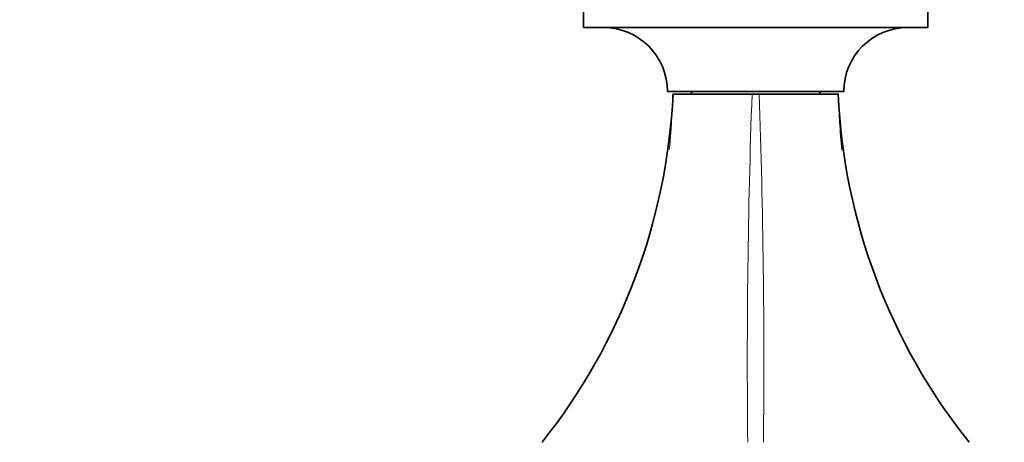
# Model space of a CAD drawing. Units: millimetres. Extents: x 0 to 1478, y 0 to 1758.
# Drawn here: x 554 to 677, y 1405 to 1458 of the extents above; entities that cross this region are included whole.
import ezdxf
from ezdxf import colors
from ezdxf.entities.mleader import LeaderData, LeaderLine
from ezdxf.math import Vec2, Vec3

# ---------------------------------------------------------------- set-up
doc = ezdxf.new("R2010")
doc.units = ezdxf.units.MM
doc.layers.add('DV1_Défaut', color=7, linetype='Continuous')
doc.layers.add('Défaut', color=7, linetype='Continuous')

# ---------------------------------------------------------------- blocks, each defined once
blk = doc.blocks.new('_DOT')
at = {"color": 0}
blk.add_line((0, 0), (-1, 0), dxfattribs=at)
at = {"color": 0, "const_width": 0.333}
blk.add_lwpolyline([(-0.1665, 0, 1), (0.1665, 0, 1)], format="xyb", close=True, dxfattribs=at)
blk = doc.blocks.new('SE')
at = {"layer": 'DV1_Défaut', "color": 7, "linetype": 'Continuous', "lineweight": 35}
for p, q in [((624.63, 1459.19), (624.63, 1457.19)), ((667.63, 1457.19), (667.63, 1459.19)), ((624.63, 1457.19), (667.63, 1457.19)), ((635.13, 1449.19), (657.13, 1449.19)), ((645.69, 1448.89), (635.82, 1448.89)), ((638.13, 1449.19), (638.13, 1448.89)), ((645.69, 1448.89), (646.56, 1448.89)), ((656.54, 1448.89), (646.56, 1448.89)), ((654.13, 1448.89), (654.13, 1449.19))]:
    blk.add_line(p, q, dxfattribs=at)
for centre, radius, start, end in [((627.13, 1449.19), 8, 0, 90), ((665.13, 1449.19), 8, 90, 180), ((560.12, 1452.58), 75.79, 321.5244, 357.2111), ((731.33, 1452.27), 74.97, 182.5879, 218.6753)]:
    blk.add_arc(centre, radius, start, end, dxfattribs=at)
at = {"layer": 'DV1_Défaut', "color": 7, "linetype": 'Continuous', "lineweight": 18}
for centre, radius, start, end in [((564.5, 1449.59), 71.26, 353.8476, 359.4351), ((1596.63, 1415.25), 951.54, 177.97393, 180.59195), ((-304.41, 1415.25), 951.57, 359.40809, 2.02603), ((727.75, 1449.59), 71.26, 180.5647, 186.1825), ((727.75, 1449.59), 71.26, 180.5649, 186.2236)]:
    blk.add_arc(centre, radius, start, end, dxfattribs=at)

msp = doc.modelspace()

# ---------------------------------------------------------------- block references
at = {"layer": 'Défaut'}
msp.add_blockref('SE', (0, 0), dxfattribs=at)

# ---------------------------------------------------------------- leaders
at = {"layer": 'Défaut', "color": 7, "linetype": 'Continuous', "lineweight": 18}
ml = msp.add_multileader_mtext('Standard', dxfattribs=at)
ml.set_content('{\\pxsm0.9;\\fSolid Edge ISO|b1||i0||c0|p34;\\W1.;06/02/2023\\P}', color=256)
ml.set_leader_properties()
ml.set_arrow_properties(name='DOT')
ml.build(insert=Vec2(0, 0))
ml.multileader.update_dxf_attribs({"leader_type": 0, "dogleg_length": 0, "arrow_head_size": 12})
ctx = ml.context
ctx.base_point, ctx.char_height, ctx.arrow_head_size, ctx.landing_gap_size = Vec3(1390.41, 1750.71), 12, 12, 4.2
notes = []
notes.append((ctx, [(0, (0, 0, 0), (0, 0), (1, 0), 1, [])]))
ctx.mtext.insert = Vec3(1392.41, 1756.83)
for ctx, leaders in notes:
    for number, flags, end, landing, length, lines in leaders:
        leader = LeaderData()
        leader.index, (leader.has_last_leader_line, leader.has_dogleg_vector, leader.attachment_direction) = number, flags
        leader.last_leader_point, leader.dogleg_vector, leader.dogleg_length = Vec3(end), Vec3(landing), length
        for number, points, colour, breaks in lines:
            line = LeaderLine()
            line.index, line.vertices, line.color, line.breaks = number, Vec3.list(points), colors.encode_raw_color(colour), breaks
            leader.lines.append(line)
        ctx.leaders.append(leader)

doc.saveas('drawing.dxf')
